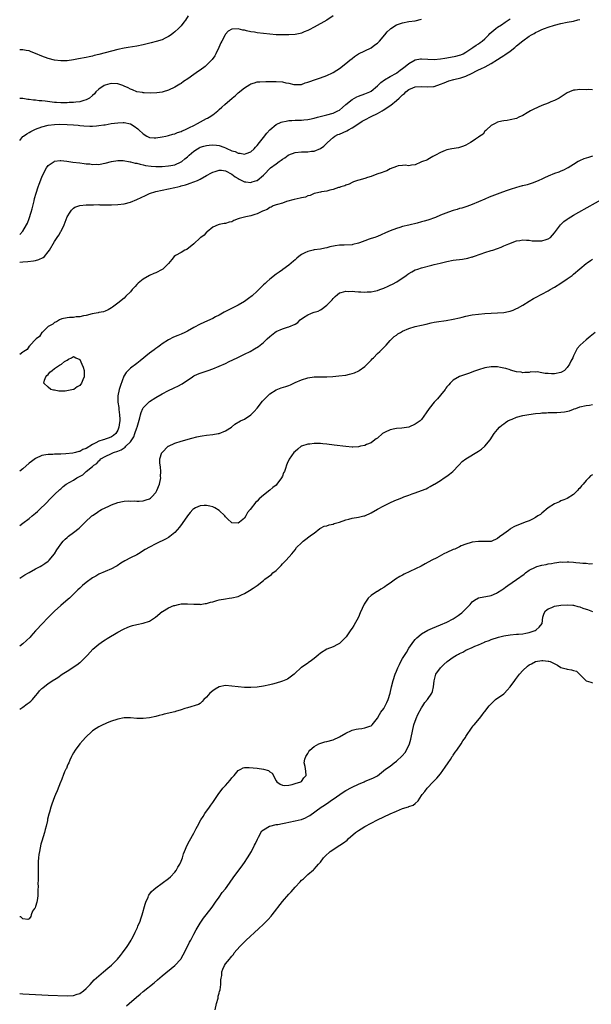
# Model space of a CAD drawing. Units: inches. Extents: x 2514000 to 2517000, y 1536000 to 1539000.
# Drawn here: x 2514000 to 2514181, y 1536703 to 1537014 of the extents above; entities that cross this region are included whole.
import ezdxf

# ---------------------------------------------------------------- set-up
doc = ezdxf.new("R2010")
doc.units = ezdxf.units.IN
doc.header["$MEASUREMENT"] = 0
doc.layers.add('LD25141536_10ft', color=53, linetype='Continuous')

msp = doc.modelspace()

# ---------------------------------------------------------------- linework, layer by layer
at = {"layer": 'LD25141536_10ft'}
for points, elevation in [([(2514053.28, 1537015), (2514052.37, 1537013.63), (2514051.9, 1537013), (2514051, 1537011.9), (2514050.17, 1537011), (2514049, 1537009.91), (2514048.51, 1537009.49), (2514047.82, 1537009), (2514047, 1537008.45), (2514045.96, 1537007.96), (2514045, 1537007.46), (2514043.14, 1537006.86), (2514041.56, 1537006.44), (2514039, 1537005.81), (2514037, 1537005.42), (2514034.29, 1537005), (2514033, 1537004.77), (2514031, 1537004.35), (2514029, 1537003.83), (2514027, 1537003.27), (2514025, 1537002.75), (2514023.56, 1537002.44), (2514023, 1537002.29), (2514021.92, 1537002.08), (2514021, 1537001.86), (2514018.61, 1537001.39), (2514017, 1537001.09), (2514015, 1537000.79), (2514013, 1537000.74), (2514011, 1537001.02), (2514009, 1537001.52), (2514007, 1537002.25), (2514005, 1537003.12), (2514003.66, 1537003.66), (2514003, 1537003.9), (2514002.08, 1537004.08), (2514001, 1537004.26), (2514000, 1537004.23)], 6670), ([(2514099, 1537015), (2514097, 1537013.69), (2514093, 1537011.45), (2514091.44, 1537010.56), (2514091, 1537010.34), (2514089.92, 1537009.92), (2514089, 1537009.53), (2514088.57, 1537009.43), (2514087, 1537009.12), (2514085, 1537008.97), (2514083, 1537008.96), (2514081, 1537009.05), (2514079, 1537009.23), (2514075, 1537009.67), (2514074.18, 1537009.82), (2514073, 1537009.98), (2514071.69, 1537010.31), (2514071, 1537010.44), (2514070.48, 1537010.48), (2514069, 1537010.88), (2514067.16, 1537010.84), (2514067, 1537010.79), (2514065.87, 1537010.13), (2514065, 1537009.19), (2514064.88, 1537009), (2514063.85, 1537007), (2514063.57, 1537006.43), (2514062.96, 1537005), (2514062.01, 1537003), (2514061.63, 1537002.37), (2514060.81, 1537001.19), (2514060.65, 1537001), (2514059, 1536999.39), (2514058.55, 1536999), (2514057, 1536997.86), (2514056.49, 1536997.51), (2514055, 1536996.44), (2514053.14, 1536995.14), (2514051.77, 1536994.23), (2514051, 1536993.65), (2514050.58, 1536993.42), (2514049, 1536992.46), (2514047, 1536991.56), (2514045.34, 1536991), (2514045, 1536990.91), (2514043.36, 1536990.64), (2514041.45, 1536990.55), (2514039.35, 1536990.65), (2514039, 1536990.7), (2514038.76, 1536990.76), (2514037, 1536991.02), (2514035.62, 1536991.62), (2514035, 1536991.8), (2514034.23, 1536992.23), (2514033, 1536992.83), (2514032.58, 1536993), (2514031, 1536993.54), (2514029, 1536993.63), (2514028.47, 1536993.53), (2514027, 1536993.15), (2514026.67, 1536993), (2514025, 1536991.8), (2514024.1, 1536991), (2514023.63, 1536990.37), (2514023, 1536989.82), (2514022.03, 1536989), (2514021, 1536988.43), (2514020.29, 1536988.29), (2514019, 1536987.87), (2514017.78, 1536987.78), (2514017, 1536987.66), (2514015.61, 1536987.61), (2514015, 1536987.57), (2514013, 1536987.56), (2514011.64, 1536987.64), (2514011, 1536987.67), (2514008.01, 1536988.01), (2514007, 1536988.15), (2514006.19, 1536988.19), (2514005, 1536988.34), (2514004.36, 1536988.36), (2514003, 1536988.56), (2514002.58, 1536988.58), (2514001, 1536988.85), (2514000, 1536988.87)], 6660), ([(2514000, 1536945.91), (2514001.02, 1536946.98), (2514002.2, 1536949), (2514002.46, 1536949.54), (2514003.01, 1536950.99), (2514003.66, 1536953), (2514003.96, 1536954.04), (2514004.58, 1536956.58), (2514004.73, 1536957.27), (2514005.18, 1536959), (2514005.82, 1536961), (2514006.13, 1536961.87), (2514007, 1536964.06), (2514007.93, 1536966.07), (2514008.49, 1536967), (2514009, 1536967.69), (2514010.91, 1536969), (2514011, 1536969.04), (2514012.75, 1536969.25), (2514013, 1536969.25), (2514014.91, 1536969.09), (2514016.82, 1536968.82), (2514019, 1536968.53), (2514020.38, 1536968.38), (2514021, 1536968.28), (2514022.2, 1536968.2), (2514023, 1536968.08), (2514024.12, 1536968.12), (2514025, 1536968.08), (2514026.33, 1536968.33), (2514027, 1536968.42), (2514029, 1536968.98), (2514031, 1536969.3), (2514032.72, 1536969.28), (2514034.9, 1536968.9), (2514035, 1536968.9), (2514036.49, 1536968.49), (2514037, 1536968.43), (2514038.1, 1536968.1), (2514039, 1536967.94), (2514039.76, 1536967.75), (2514041.51, 1536967.51), (2514043, 1536967.42), (2514045, 1536967.45), (2514047, 1536967.6), (2514047.76, 1536967.76), (2514049, 1536967.98), (2514051, 1536968.86), (2514051.19, 1536969), (2514052.17, 1536969.83), (2514053, 1536970.48), (2514053.57, 1536971), (2514055, 1536972.26), (2514056.19, 1536973), (2514056.7, 1536973.3), (2514057, 1536973.47), (2514058.19, 1536973.81), (2514059, 1536974.08), (2514059.85, 1536974.15), (2514061, 1536974.29), (2514062.17, 1536974.17), (2514063, 1536974.06), (2514064.51, 1536973.49), (2514065, 1536973.33), (2514065.69, 1536973), (2514066.6, 1536972.6), (2514067, 1536972.39), (2514068.1, 1536972.1), (2514069, 1536971.6), (2514069.63, 1536971.63), (2514071, 1536971.27), (2514071.51, 1536971.51), (2514073, 1536972.05), (2514074.08, 1536973), (2514074.53, 1536973.47), (2514075, 1536974), (2514075.8, 1536975), (2514077, 1536976.62), (2514078.05, 1536977.95), (2514079, 1536979.04), (2514081, 1536980.64), (2514082.62, 1536981.38), (2514083, 1536981.48), (2514084.23, 1536981.77), (2514085, 1536981.89), (2514085.96, 1536981.96), (2514087, 1536982.05), (2514087.91, 1536982.09), (2514089, 1536982.09), (2514089.82, 1536982.18), (2514091, 1536982.25), (2514091.6, 1536982.4), (2514093, 1536982.67), (2514094.14, 1536983), (2514097, 1536983.7), (2514099, 1536984.24), (2514100.56, 1536985), (2514101, 1536985.23), (2514101.98, 1536986.02), (2514103.02, 1536987), (2514105, 1536988.6), (2514106.54, 1536989.46), (2514107, 1536989.66), (2514109, 1536990.34), (2514110.6, 1536991), (2514111, 1536991.21), (2514113, 1536992.84), (2514114.1, 1536993.9), (2514115.24, 1536994.76), (2514117, 1536995.8), (2514119, 1536996.88), (2514119.18, 1536997), (2514120.17, 1536997.83), (2514121, 1536998.39), (2514121.33, 1536998.67), (2514121.8, 1536999), (2514123, 1536999.99), (2514124.94, 1537001.06), (2514126.63, 1537001.37), (2514127, 1537001.42), (2514131, 1537001.18), (2514133, 1537001.37), (2514134.34, 1537001.66), (2514135, 1537001.75), (2514137.77, 1537002.23), (2514139, 1537002.55), (2514139.33, 1537002.67), (2514140.11, 1537003), (2514141, 1537003.5), (2514143.2, 1537005), (2514144.24, 1537005.76), (2514145, 1537006.19), (2514145.47, 1537006.53), (2514146.17, 1537007), (2514147, 1537007.73), (2514148.24, 1537009), (2514148.59, 1537009.41), (2514150.45, 1537011), (2514151, 1537011.41), (2514152.2, 1537012.2), (2514153.37, 1537013), (2514154.31, 1537013.69), (2514155, 1537014.08)], 6640), ([(2514000, 1536975.6), (2514001, 1536976.84), (2514001.17, 1536977), (2514002.25, 1536977.75), (2514003, 1536978.16), (2514003.53, 1536978.47), (2514004.6, 1536979), (2514005, 1536979.19), (2514007, 1536979.97), (2514009, 1536980.47), (2514011, 1536980.69), (2514012.73, 1536980.73), (2514015, 1536980.67), (2514017, 1536980.56), (2514018.43, 1536980.43), (2514019, 1536980.41), (2514020.28, 1536980.28), (2514022.2, 1536980.2), (2514023, 1536980.19), (2514024.28, 1536980.28), (2514025, 1536980.32), (2514026.57, 1536980.57), (2514027, 1536980.61), (2514028.94, 1536980.94), (2514031, 1536981.21), (2514032.74, 1536981.26), (2514033, 1536981.3), (2514035, 1536980.88), (2514036.19, 1536980.19), (2514037.31, 1536979.31), (2514037.59, 1536979), (2514039, 1536977.74), (2514040.22, 1536977), (2514041, 1536976.62), (2514042.5, 1536976.5), (2514043, 1536976.43), (2514045, 1536976.75), (2514046.13, 1536977), (2514047, 1536977.23), (2514048.38, 1536977.62), (2514049, 1536977.77), (2514049.86, 1536978.14), (2514051, 1536978.47), (2514051.32, 1536978.68), (2514052.19, 1536979), (2514053.68, 1536979.68), (2514055, 1536980.4), (2514056.2, 1536981), (2514059, 1536982.52), (2514059.33, 1536982.67), (2514059.9, 1536983), (2514061, 1536983.78), (2514062.56, 1536985), (2514063, 1536985.38), (2514063.9, 1536986.1), (2514064.85, 1536987), (2514067.13, 1536989), (2514068.14, 1536989.86), (2514069, 1536990.63), (2514071, 1536992.3), (2514072.68, 1536993.32), (2514073, 1536993.54), (2514074.15, 1536993.85), (2514075, 1536994.11), (2514075.83, 1536994.17), (2514077.73, 1536994.27), (2514079, 1536994.26), (2514079.72, 1536994.28), (2514081, 1536994.25), (2514083, 1536994.11), (2514084.12, 1536993.88), (2514085, 1536993.73), (2514086.65, 1536993.35), (2514087, 1536993.29), (2514089, 1536993.35), (2514090.21, 1536993.79), (2514091, 1536994), (2514091.7, 1536994.3), (2514093.18, 1536994.82), (2514095, 1536995.42), (2514097, 1536996.15), (2514098.81, 1536997), (2514099, 1536997.09), (2514100.15, 1536997.85), (2514101, 1536998.38), (2514103, 1536999.9), (2514104.3, 1537001), (2514105, 1537001.56), (2514105.82, 1537002.18), (2514107, 1537002.99), (2514109, 1537003.98), (2514111, 1537004.94), (2514112.2, 1537005.8), (2514113, 1537006.42), (2514113.63, 1537007), (2514115.34, 1537009), (2514116.09, 1537009.91), (2514117, 1537010.82), (2514117.23, 1537011), (2514119, 1537012.12), (2514121, 1537012.83), (2514123, 1537013.18), (2514125, 1537013.47), (2514127, 1537013.94)], 6650), ([(2514000, 1536937.23), (2514001, 1536937.33), (2514002.6, 1536937.4), (2514004.41, 1536937.59), (2514005, 1536937.71), (2514006.02, 1536937.98), (2514007.38, 1536938.62), (2514007.8, 1536939), (2514009, 1536940.4), (2514009.44, 1536941), (2514011, 1536943.75), (2514011.89, 1536945), (2514012.32, 1536945.68), (2514013, 1536946.89), (2514013.08, 1536947), (2514014.06, 1536949), (2514014.68, 1536950.68), (2514015, 1536951.49), (2514015.9, 1536953), (2514016.38, 1536953.62), (2514017, 1536954.24), (2514017.47, 1536954.53), (2514018.64, 1536955), (2514019, 1536955.12), (2514021, 1536955.29), (2514021.28, 1536955.28), (2514023, 1536955.34), (2514023.32, 1536955.32), (2514025, 1536955.36), (2514025.33, 1536955.33), (2514027, 1536955.32), (2514029, 1536955.28), (2514031, 1536955.36), (2514033, 1536955.64), (2514035, 1536956.15), (2514037, 1536956.95), (2514039.73, 1536958.27), (2514041, 1536958.83), (2514043, 1536959.52), (2514045, 1536959.97), (2514047, 1536960.32), (2514049, 1536960.75), (2514049.92, 1536961), (2514050.8, 1536961.2), (2514051, 1536961.26), (2514052.39, 1536961.61), (2514053, 1536961.87), (2514053.89, 1536962.11), (2514055, 1536962.57), (2514056.14, 1536963), (2514057, 1536963.4), (2514059, 1536964.52), (2514060.55, 1536965.45), (2514061, 1536965.64), (2514061.8, 1536965.8), (2514063, 1536966.24), (2514063.76, 1536966.24), (2514065, 1536965.99), (2514067, 1536965.02), (2514068.1, 1536964.1), (2514069, 1536963.6), (2514069.37, 1536963.37), (2514071, 1536962.61), (2514071.42, 1536962.58), (2514073, 1536962.4), (2514073.49, 1536962.51), (2514074.95, 1536963), (2514075, 1536963.02), (2514077, 1536964.7), (2514077.31, 1536965), (2514079, 1536966.76), (2514079.14, 1536966.86), (2514079.29, 1536967), (2514081, 1536968.26), (2514081.96, 1536969), (2514082.59, 1536969.41), (2514083, 1536969.72), (2514083.82, 1536970.18), (2514084.87, 1536971), (2514085, 1536971.08), (2514087, 1536971.87), (2514089, 1536972.07), (2514090.07, 1536972.07), (2514091, 1536972.05), (2514092.21, 1536972.21), (2514093, 1536972.26), (2514095, 1536973.05), (2514096.14, 1536973.86), (2514097.12, 1536974.88), (2514097.21, 1536975), (2514099, 1536976.57), (2514099.62, 1536977), (2514100.51, 1536977.49), (2514101, 1536977.67), (2514103.36, 1536978.64), (2514103.93, 1536979), (2514105, 1536979.59), (2514107.15, 1536981), (2514108.24, 1536981.76), (2514109, 1536982.2), (2514111, 1536983.22), (2514113, 1536984.12), (2514114.53, 1536985), (2514114.81, 1536985.19), (2514115, 1536985.29), (2514117, 1536986.66), (2514117.22, 1536986.78), (2514119, 1536988.22), (2514119.9, 1536989), (2514120.47, 1536989.53), (2514121, 1536990.09), (2514121.53, 1536990.46), (2514122.05, 1536991), (2514123, 1536991.73), (2514124.26, 1536992.26), (2514125, 1536992.54), (2514127, 1536992.65), (2514129, 1536992.53), (2514130.71, 1536992.71), (2514131, 1536992.73), (2514133, 1536993.4), (2514134.13, 1536993.87), (2514135.58, 1536994.42), (2514137.12, 1536994.88), (2514137.61, 1536995), (2514139, 1536995.3), (2514139.42, 1536995.42), (2514141, 1536995.92), (2514143, 1536996.91), (2514144.37, 1536997.63), (2514145, 1536997.98), (2514145.73, 1536998.27), (2514147.06, 1536998.94), (2514149, 1536999.96), (2514151, 1537001.23), (2514152.09, 1537001.91), (2514153, 1537002.5), (2514153.32, 1537002.68), (2514155, 1537003.87), (2514156.46, 1537005), (2514157, 1537005.48), (2514159, 1537007.08), (2514161, 1537008.56), (2514161.7, 1537009), (2514162.55, 1537009.45), (2514163, 1537009.76), (2514163.87, 1537010.13), (2514165, 1537010.68), (2514165.78, 1537011), (2514167, 1537011.43), (2514169, 1537012.09), (2514171, 1537012.62), (2514172.97, 1537013), (2514175, 1537013.37), (2514176.3, 1537013.7), (2514177, 1537013.9)], 6630), ([(2514181, 1536991.65), (2514179.69, 1536991.69), (2514179, 1536991.68), (2514177, 1536991.69), (2514175.51, 1536991.51), (2514175, 1536991.47), (2514173.72, 1536991), (2514173, 1536990.7), (2514171.99, 1536990.01), (2514170.4, 1536989), (2514169, 1536988.27), (2514167.82, 1536987.82), (2514167, 1536987.46), (2514165, 1536986.69), (2514162.46, 1536985.54), (2514161.41, 1536985), (2514160.32, 1536984.32), (2514159, 1536983.56), (2514157.73, 1536983), (2514157, 1536982.57), (2514155, 1536982.1), (2514154.04, 1536981.96), (2514153, 1536981.87), (2514152.32, 1536981.68), (2514151, 1536981.38), (2514150.19, 1536981), (2514149, 1536980.31), (2514147.46, 1536979), (2514147.26, 1536978.74), (2514147, 1536978.56), (2514146.4, 1536977.6), (2514145.43, 1536977), (2514145, 1536976.63), (2514144.03, 1536976.03), (2514143, 1536975.26), (2514142.44, 1536975), (2514141, 1536974.19), (2514140.2, 1536973.8), (2514139, 1536973.46), (2514138.66, 1536973.34), (2514136.52, 1536973), (2514135, 1536972.64), (2514134.47, 1536972.47), (2514133, 1536971.81), (2514131.34, 1536971), (2514131.16, 1536970.84), (2514130.56, 1536970.56), (2514129, 1536969.59), (2514128.61, 1536969.39), (2514127.23, 1536969), (2514127, 1536968.86), (2514126.77, 1536968.77), (2514125, 1536967.94), (2514123.83, 1536967.83), (2514123, 1536967.62), (2514121.78, 1536967.78), (2514121, 1536967.68), (2514119.62, 1536967.62), (2514119, 1536967.41), (2514117, 1536966.65), (2514115.99, 1536966.01), (2514115, 1536965.71), (2514114.5, 1536965.5), (2514112.85, 1536965), (2514111, 1536964.23), (2514109.93, 1536963.93), (2514109, 1536963.62), (2514107.11, 1536963.11), (2514106.76, 1536963), (2514105.49, 1536962.51), (2514105, 1536962.34), (2514104.14, 1536961.86), (2514103, 1536961.49), (2514102.7, 1536961.3), (2514101.47, 1536961), (2514101, 1536960.78), (2514100.75, 1536960.75), (2514099, 1536960.11), (2514097.97, 1536959.97), (2514097, 1536959.62), (2514095.39, 1536959.39), (2514095, 1536959.25), (2514093.61, 1536959), (2514093, 1536958.85), (2514091.77, 1536958.23), (2514091, 1536958.1), (2514090.28, 1536957.72), (2514089, 1536957.46), (2514088.65, 1536957.35), (2514086.69, 1536957), (2514084.3, 1536956.3), (2514083, 1536955.85), (2514081.45, 1536955.45), (2514081, 1536955.27), (2514080.12, 1536955), (2514079.41, 1536954.59), (2514079, 1536954.49), (2514078.16, 1536953.84), (2514077, 1536953.43), (2514076.75, 1536953.25), (2514076.06, 1536953), (2514075, 1536952.44), (2514074.24, 1536952.24), (2514073, 1536951.82), (2514071.5, 1536951.5), (2514071, 1536951.41), (2514069.38, 1536951), (2514069, 1536950.83), (2514067.67, 1536950.33), (2514067, 1536949.96), (2514066.16, 1536949.84), (2514065, 1536949.44), (2514064.58, 1536949.42), (2514063, 1536949.12), (2514062.68, 1536949), (2514061, 1536948.2), (2514059.24, 1536946.76), (2514059, 1536946.64), (2514058.29, 1536945.71), (2514057.22, 1536945), (2514057, 1536944.82), (2514055, 1536943), (2514052.77, 1536941.23), (2514052.14, 1536941), (2514051, 1536940.21), (2514049.24, 1536939.24), (2514048.84, 1536939), (2514048.02, 1536937.98), (2514047, 1536936.8), (2514045.21, 1536935), (2514045, 1536934.87), (2514043, 1536933.84), (2514042.43, 1536933.57), (2514041, 1536932.97), (2514039, 1536931.83), (2514037.96, 1536931), (2514037.45, 1536930.55), (2514037, 1536930.11), (2514036.49, 1536929.51), (2514035.98, 1536929), (2514035.57, 1536928.52), (2514035, 1536927.86), (2514033.57, 1536926.43), (2514033, 1536925.84), (2514032.56, 1536925.44), (2514031.96, 1536925), (2514031, 1536924.2), (2514029.29, 1536923), (2514029, 1536922.74), (2514027.93, 1536922.07), (2514027, 1536921.66), (2514026.48, 1536921.52), (2514025, 1536921.28), (2514024.78, 1536921.22), (2514023.49, 1536921), (2514022.86, 1536920.86), (2514021, 1536920.29), (2514020.18, 1536920.18), (2514019, 1536919.89), (2514017.86, 1536919.86), (2514017, 1536919.71), (2514015.72, 1536919.72), (2514015, 1536919.58), (2514013.28, 1536919.28), (2514012.61, 1536919), (2514011.68, 1536918.32), (2514011, 1536918.17), (2514010.43, 1536917.57), (2514009.2, 1536917), (2514009, 1536916.86), (2514007.08, 1536915), (2514007.05, 1536914.95), (2514007, 1536914.92), (2514006.29, 1536913.71), (2514005.25, 1536913), (2514005, 1536912.75), (2514003.35, 1536911), (2514003.24, 1536910.76), (2514003, 1536910.63), (2514002.36, 1536909.64), (2514001.28, 1536909), (2514001, 1536908.73), (2514000, 1536907.96)], 6620), ([(2514181, 1536970.62), (2514179.72, 1536970.28), (2514179, 1536970.03), (2514178.22, 1536969.78), (2514176.82, 1536969.18), (2514176.49, 1536969), (2514175, 1536968.04), (2514173.26, 1536967), (2514173, 1536966.85), (2514171.78, 1536966.22), (2514171, 1536965.93), (2514170.37, 1536965.63), (2514169, 1536965.16), (2514167, 1536964.31), (2514165.78, 1536963.78), (2514165, 1536963.41), (2514164.03, 1536963), (2514163.32, 1536962.68), (2514161.88, 1536962.12), (2514161, 1536961.87), (2514160.34, 1536961.66), (2514159, 1536961.33), (2514158.75, 1536961.25), (2514157.73, 1536961), (2514157, 1536960.79), (2514155, 1536960.15), (2514153.7, 1536959.7), (2514151.73, 1536959), (2514148.32, 1536957.68), (2514146.91, 1536957.09), (2514145, 1536956.22), (2514143, 1536955.36), (2514141.25, 1536954.75), (2514139.71, 1536954.29), (2514139, 1536954.11), (2514138.17, 1536953.83), (2514137, 1536953.52), (2514136.64, 1536953.36), (2514134.66, 1536952.66), (2514133, 1536951.98), (2514131.33, 1536951.33), (2514129, 1536950.5), (2514127.83, 1536950.17), (2514127, 1536949.91), (2514125.53, 1536949.53), (2514123, 1536948.92), (2514121, 1536948.4), (2514120.11, 1536948.11), (2514119, 1536947.79), (2514117, 1536947.03), (2514115.58, 1536946.42), (2514114.2, 1536945.8), (2514113, 1536945.32), (2514112.78, 1536945.22), (2514112.17, 1536945), (2514111, 1536944.61), (2514110.44, 1536944.44), (2514109, 1536943.92), (2514107.34, 1536943.34), (2514107, 1536943.21), (2514105.25, 1536942.75), (2514105, 1536942.69), (2514102.5, 1536942.5), (2514101, 1536942.5), (2514099.65, 1536942.35), (2514097.99, 1536942.01), (2514097, 1536941.7), (2514096.41, 1536941.59), (2514095, 1536941.28), (2514093.06, 1536941.06), (2514092.71, 1536941), (2514091, 1536940.54), (2514090.14, 1536940.14), (2514089, 1536939.57), (2514088.22, 1536939), (2514087.6, 1536938.4), (2514087, 1536937.97), (2514086.52, 1536937.48), (2514085, 1536936.2), (2514083.16, 1536934.84), (2514083, 1536934.76), (2514081.97, 1536934.03), (2514081, 1536933.42), (2514079, 1536931.83), (2514078.07, 1536931), (2514077.53, 1536930.47), (2514077, 1536930), (2514075.51, 1536928.52), (2514075, 1536928), (2514073.46, 1536926.54), (2514072.32, 1536925.68), (2514071, 1536924.8), (2514069, 1536923.64), (2514064.65, 1536921.35), (2514063, 1536920.44), (2514061.86, 1536919.86), (2514061, 1536919.43), (2514059.31, 1536918.69), (2514057, 1536917.57), (2514055, 1536916.52), (2514053, 1536915.42), (2514052.15, 1536915), (2514051, 1536914.46), (2514049.96, 1536914.04), (2514048.56, 1536913.44), (2514047, 1536912.68), (2514045, 1536911.39), (2514044.53, 1536911), (2514043.66, 1536910.34), (2514043, 1536909.92), (2514042.48, 1536909.52), (2514041, 1536908.42), (2514038.04, 1536905.96), (2514037, 1536905.12), (2514035, 1536903.64), (2514034.27, 1536903), (2514033.65, 1536902.35), (2514032.88, 1536901.12), (2514031.8, 1536898.2), (2514031.48, 1536897), (2514031.03, 1536894.97), (2514030.99, 1536893), (2514031.28, 1536891.28), (2514031.34, 1536890.66), (2514031.58, 1536889), (2514031.62, 1536887.62), (2514031.61, 1536887), (2514031.52, 1536886.48), (2514031.37, 1536885), (2514031, 1536884.12), (2514030.37, 1536883), (2514029.59, 1536882.41), (2514029, 1536882.03), (2514028.27, 1536881.73), (2514027, 1536881.23), (2514026.81, 1536881.19), (2514026.36, 1536881), (2514025, 1536880.6), (2514024.06, 1536880.06), (2514023, 1536879.6), (2514021, 1536878.3), (2514020, 1536878), (2514019, 1536877.36), (2514018.68, 1536877.32), (2514017.64, 1536877), (2514016.81, 1536876.81), (2514014.6, 1536876.6), (2514013, 1536876.55), (2514012.5, 1536876.5), (2514011, 1536876.52), (2514010.45, 1536876.45), (2514009, 1536876.45), (2514008.29, 1536876.29), (2514007, 1536876.09), (2514005, 1536875.15), (2514003.76, 1536874.24), (2514003, 1536873.63), (2514001, 1536871.93), (2514000, 1536871.16)], 6610), ([(2514000, 1536853.97), (2514001, 1536854.69), (2514003, 1536856.24), (2514003.92, 1536857), (2514004.5, 1536857.5), (2514005, 1536857.89), (2514005.59, 1536858.41), (2514006.31, 1536859), (2514008.35, 1536861), (2514009.62, 1536862.38), (2514010.26, 1536863), (2514011, 1536863.75), (2514012.66, 1536865.34), (2514013, 1536865.61), (2514013.74, 1536866.26), (2514014.72, 1536867), (2514017, 1536868.31), (2514018.09, 1536869), (2514018.69, 1536869.31), (2514019.96, 1536870.04), (2514021, 1536871), (2514023, 1536872.66), (2514023.39, 1536873), (2514024.38, 1536873.62), (2514025, 1536874.41), (2514025.36, 1536874.64), (2514025.68, 1536875), (2514027, 1536875.79), (2514029, 1536876.7), (2514029.6, 1536877), (2514031, 1536877.46), (2514032.1, 1536877.9), (2514033, 1536878.54), (2514033.3, 1536878.7), (2514033.55, 1536879), (2514035, 1536880.44), (2514035.4, 1536881), (2514036.02, 1536881.98), (2514036.42, 1536883), (2514037, 1536884.83), (2514037.07, 1536885), (2514037.97, 1536887.97), (2514038.21, 1536889), (2514038.34, 1536889.66), (2514038.92, 1536891), (2514039, 1536891.16), (2514040.78, 1536893), (2514041, 1536893.19), (2514043, 1536894.45), (2514045, 1536895.61), (2514047, 1536896.67), (2514048.62, 1536897.38), (2514049, 1536897.57), (2514050, 1536898), (2514051.29, 1536898.71), (2514054.61, 1536901), (2514055, 1536901.23), (2514056.21, 1536901.79), (2514057, 1536902.1), (2514059.6, 1536903), (2514061, 1536903.47), (2514063, 1536904.28), (2514065, 1536905.2), (2514066.2, 1536905.8), (2514068.74, 1536907), (2514071, 1536908.12), (2514072.84, 1536909), (2514074.22, 1536909.78), (2514075.44, 1536910.56), (2514076.03, 1536911), (2514077, 1536911.84), (2514078.24, 1536913), (2514079, 1536913.74), (2514080.61, 1536915), (2514081, 1536915.27), (2514083, 1536916.11), (2514084.63, 1536916.63), (2514085, 1536916.71), (2514087, 1536917.58), (2514087.91, 1536918.09), (2514088.66, 1536919), (2514089.65, 1536919.65), (2514091, 1536920.49), (2514092.01, 1536921), (2514092.76, 1536921.24), (2514093, 1536921.34), (2514094.28, 1536921.72), (2514095, 1536922.17), (2514095.6, 1536922.4), (2514096.25, 1536923), (2514097, 1536923.58), (2514098.36, 1536925), (2514098.71, 1536925.29), (2514099, 1536925.69), (2514099.71, 1536926.29), (2514100.4, 1536927), (2514101, 1536927.44), (2514101.62, 1536927.62), (2514103, 1536928.07), (2514103.95, 1536927.95), (2514105, 1536928.04), (2514105.87, 1536927.87), (2514107, 1536927.86), (2514107.79, 1536927.79), (2514109, 1536927.74), (2514109.78, 1536927.78), (2514111, 1536927.79), (2514112.03, 1536928.03), (2514113, 1536928.21), (2514113.82, 1536928.52), (2514115.1, 1536929), (2514116.41, 1536929.59), (2514117, 1536929.89), (2514117.77, 1536930.23), (2514119.2, 1536931), (2514122.12, 1536933), (2514122.61, 1536933.39), (2514123, 1536933.65), (2514123.85, 1536934.15), (2514125, 1536934.71), (2514125.83, 1536935), (2514127, 1536935.37), (2514130.22, 1536936.22), (2514131, 1536936.4), (2514132.87, 1536936.87), (2514135, 1536937.39), (2514137, 1536937.76), (2514139.89, 1536938.11), (2514141.59, 1536938.41), (2514143, 1536938.86), (2514143.12, 1536938.88), (2514143.42, 1536939), (2514145.84, 1536939.84), (2514147, 1536940.19), (2514149, 1536940.83), (2514149.45, 1536941), (2514151, 1536941.52), (2514152.08, 1536941.92), (2514153, 1536942.3), (2514154.58, 1536943), (2514157, 1536943.92), (2514158.07, 1536944.07), (2514159, 1536944.26), (2514160.11, 1536944.11), (2514161, 1536944.12), (2514161.93, 1536943.93), (2514163, 1536943.9), (2514163.89, 1536943.89), (2514165, 1536943.95), (2514166.36, 1536944.36), (2514167, 1536944.52), (2514167.68, 1536945), (2514168.33, 1536945.67), (2514169, 1536946.42), (2514170.91, 1536949), (2514171, 1536949.09), (2514171.96, 1536950.04), (2514173, 1536950.78), (2514173.33, 1536951), (2514175, 1536952.01), (2514176.7, 1536953), (2514184.57, 1536957.43)], 6600), ([(2514000, 1536837.36), (2514001, 1536838.02), (2514001.61, 1536838.39), (2514002.78, 1536839), (2514003, 1536839.14), (2514005, 1536840.25), (2514006.45, 1536841), (2514007, 1536841.34), (2514007.97, 1536842.03), (2514009, 1536842.69), (2514009.34, 1536843), (2514010.98, 1536845.02), (2514011.72, 1536846.28), (2514012.21, 1536847), (2514013, 1536848.07), (2514013.78, 1536849), (2514014.37, 1536849.63), (2514015, 1536850.21), (2514015.43, 1536850.57), (2514017, 1536851.72), (2514018.82, 1536853.18), (2514019.84, 1536854.16), (2514020.67, 1536855), (2514022.8, 1536857), (2514023, 1536857.16), (2514024.11, 1536857.89), (2514025, 1536858.55), (2514025.3, 1536858.7), (2514025.84, 1536859), (2514027, 1536859.6), (2514028.12, 1536860.12), (2514029, 1536860.49), (2514031, 1536861.25), (2514032.43, 1536861.58), (2514033, 1536861.66), (2514034.24, 1536861.76), (2514035, 1536861.72), (2514036.25, 1536861.75), (2514037, 1536861.69), (2514037.71, 1536861.71), (2514039, 1536861.79), (2514039.95, 1536862.05), (2514041, 1536862.37), (2514041.36, 1536862.64), (2514041.75, 1536863), (2514043, 1536864.36), (2514043.35, 1536865), (2514044.14, 1536867), (2514044.56, 1536869), (2514044.53, 1536869.47), (2514044.58, 1536871), (2514044.5, 1536872.5), (2514044.38, 1536873), (2514044.27, 1536873.73), (2514044.33, 1536875), (2514044.95, 1536877), (2514045, 1536877.08), (2514046.91, 1536879), (2514047, 1536879.07), (2514049, 1536880.01), (2514051, 1536880.66), (2514054.38, 1536881.62), (2514055.99, 1536882.01), (2514057, 1536882.21), (2514057.68, 1536882.32), (2514059, 1536882.48), (2514061, 1536882.69), (2514062.73, 1536883), (2514063, 1536883.06), (2514065, 1536883.92), (2514066.87, 1536885), (2514068.01, 1536885.99), (2514069.77, 1536887), (2514071, 1536887.63), (2514073, 1536888.93), (2514074.04, 1536889.96), (2514075, 1536891.06), (2514076.75, 1536893.25), (2514078.36, 1536895), (2514079, 1536895.62), (2514081, 1536896.88), (2514082.57, 1536897.43), (2514084.09, 1536897.91), (2514085, 1536898.24), (2514085.55, 1536898.45), (2514087, 1536899.14), (2514089, 1536900.05), (2514091, 1536900.67), (2514093, 1536900.96), (2514094.98, 1536900.98), (2514097, 1536900.94), (2514098.96, 1536901.04), (2514100.78, 1536901.22), (2514103, 1536901.53), (2514104.17, 1536901.83), (2514105, 1536901.98), (2514105.75, 1536902.25), (2514107.11, 1536902.89), (2514107.24, 1536903), (2514109, 1536904.26), (2514110.41, 1536905.59), (2514111, 1536906.24), (2514111.39, 1536906.61), (2514111.74, 1536907), (2514113, 1536908.29), (2514113.8, 1536909), (2514114.38, 1536909.62), (2514115.75, 1536911), (2514117, 1536912.42), (2514117.56, 1536913), (2514118.3, 1536913.7), (2514119, 1536914.15), (2514119.48, 1536914.52), (2514120.31, 1536915), (2514121, 1536915.36), (2514123, 1536916.23), (2514125, 1536916.83), (2514127, 1536917.26), (2514128.41, 1536917.59), (2514130, 1536918), (2514131, 1536918.22), (2514131.65, 1536918.35), (2514134.76, 1536918.76), (2514137, 1536919.17), (2514139, 1536919.62), (2514139.83, 1536919.83), (2514141, 1536920.1), (2514142.4, 1536920.4), (2514143, 1536920.51), (2514145, 1536920.76), (2514147, 1536920.91), (2514151, 1536921.14), (2514153, 1536921.32), (2514154.43, 1536921.57), (2514155, 1536921.71), (2514155.96, 1536922.04), (2514157, 1536922.5), (2514157.33, 1536922.67), (2514159, 1536923.64), (2514161, 1536924.86), (2514162.35, 1536925.65), (2514163, 1536925.97), (2514167, 1536928.14), (2514167.63, 1536928.52), (2514169, 1536929.32), (2514171, 1536930.58), (2514173, 1536931.92), (2514174.51, 1536933), (2514175, 1536933.39), (2514177, 1536935.1), (2514179, 1536936.77), (2514179.32, 1536937), (2514180.33, 1536937.67), (2514181, 1536938.09)], 6590), ([(2514181.84, 1536915), (2514180.29, 1536913.72), (2514179, 1536912.62), (2514177.08, 1536910.92), (2514176.14, 1536909.86), (2514175, 1536907.61), (2514174.72, 1536907), (2514174.08, 1536905.92), (2514173.74, 1536905), (2514173, 1536903.92), (2514172.1, 1536903), (2514171.43, 1536902.57), (2514171, 1536902.32), (2514169, 1536901.87), (2514168.06, 1536901.94), (2514167, 1536901.96), (2514166, 1536902), (2514165, 1536902.24), (2514163.51, 1536902.49), (2514163, 1536902.43), (2514161.48, 1536902.52), (2514161, 1536902.36), (2514159.64, 1536902.36), (2514159, 1536902.25), (2514158.39, 1536902.39), (2514157, 1536902.53), (2514155.11, 1536903.11), (2514155, 1536903.12), (2514153.6, 1536903.6), (2514153, 1536903.69), (2514151.94, 1536903.94), (2514151, 1536904.07), (2514150.11, 1536904.11), (2514149, 1536904.13), (2514147, 1536903.81), (2514145, 1536903.18), (2514143.41, 1536902.59), (2514142.16, 1536902.16), (2514139, 1536901.03), (2514137, 1536899.89), (2514136.05, 1536899), (2514135.54, 1536898.46), (2514135, 1536897.76), (2514134.66, 1536897.34), (2514134.41, 1536897), (2514133, 1536895.18), (2514131.97, 1536894.03), (2514130.96, 1536893), (2514129.34, 1536891), (2514128.47, 1536889.53), (2514127, 1536887.46), (2514126.56, 1536887), (2514125, 1536885.96), (2514123, 1536885.06), (2514120.71, 1536884.71), (2514119, 1536884.63), (2514118.49, 1536884.49), (2514117, 1536884.23), (2514115.43, 1536883.43), (2514115, 1536883.24), (2514114.64, 1536883), (2514113, 1536881.59), (2514112.67, 1536881.33), (2514112.17, 1536881), (2514111, 1536880.15), (2514109.56, 1536879.56), (2514109, 1536879.29), (2514107.67, 1536879), (2514107, 1536878.84), (2514105.24, 1536878.76), (2514105, 1536878.76), (2514103.07, 1536878.93), (2514099.4, 1536879.4), (2514097, 1536879.68), (2514095.76, 1536879.76), (2514095, 1536879.84), (2514093.84, 1536879.84), (2514093, 1536879.87), (2514091.71, 1536879.71), (2514091, 1536879.65), (2514089, 1536879.04), (2514088.93, 1536879), (2514087.89, 1536878.11), (2514087, 1536877.41), (2514086.66, 1536877), (2514085.09, 1536874.91), (2514084.46, 1536873.54), (2514084.27, 1536873), (2514084, 1536872), (2514083.62, 1536871), (2514083.4, 1536870.6), (2514083, 1536869.53), (2514082.74, 1536869), (2514081.22, 1536867), (2514081, 1536866.77), (2514079.99, 1536866.01), (2514079, 1536865.16), (2514077, 1536863.57), (2514075.62, 1536862.38), (2514075, 1536861.62), (2514074.65, 1536861.35), (2514072.79, 1536859), (2514071.96, 1536858.04), (2514071.43, 1536857), (2514071, 1536856.31), (2514069.48, 1536855), (2514069, 1536854.69), (2514067, 1536854.87), (2514066.82, 1536855), (2514065.9, 1536855.9), (2514065, 1536856.73), (2514064.79, 1536857), (2514063, 1536858.76), (2514061.61, 1536859.61), (2514061, 1536859.85), (2514060.09, 1536860.09), (2514059, 1536860.3), (2514058.25, 1536860.25), (2514057, 1536860.23), (2514055.52, 1536859.52), (2514055, 1536859.29), (2514054.7, 1536859), (2514053.87, 1536858.13), (2514053, 1536857.01), (2514051.38, 1536854.62), (2514050.5, 1536853.5), (2514049, 1536851.82), (2514047.47, 1536850.53), (2514047, 1536850.22), (2514046.24, 1536849.76), (2514043, 1536848.2), (2514041, 1536847.17), (2514039.64, 1536846.36), (2514037.5, 1536845), (2514037, 1536844.74), (2514035, 1536843.78), (2514033.17, 1536842.83), (2514031.94, 1536842.06), (2514030.76, 1536841.24), (2514030.36, 1536841), (2514029, 1536840.25), (2514025, 1536838.57), (2514024.01, 1536837.99), (2514023, 1536837.41), (2514021, 1536835.94), (2514019.84, 1536835), (2514019, 1536834.23), (2514018.38, 1536833.62), (2514017.72, 1536833), (2514015.71, 1536831), (2514015.34, 1536830.66), (2514013, 1536828.67), (2514011.04, 1536826.96), (2514010.02, 1536825.98), (2514009, 1536824.93), (2514007, 1536822.84), (2514005.34, 1536821), (2514005, 1536820.66), (2514003.5, 1536819), (2514003.26, 1536818.74), (2514001, 1536816.64), (2514000, 1536815.83)], 6580), ([(2514000, 1536795.95), (2514001, 1536796.58), (2514002.4, 1536797.6), (2514003, 1536798.05), (2514003.52, 1536798.48), (2514004.05, 1536799), (2514005, 1536800.14), (2514005.75, 1536801), (2514006.28, 1536801.72), (2514007, 1536802.47), (2514007.28, 1536802.72), (2514009, 1536804.03), (2514010.8, 1536805.2), (2514011, 1536805.35), (2514012, 1536806), (2514013.44, 1536807), (2514015, 1536807.96), (2514018.07, 1536809.93), (2514019, 1536810.68), (2514019.19, 1536810.81), (2514019.39, 1536811), (2514021.38, 1536813), (2514023.09, 1536814.91), (2514025, 1536816.53), (2514026.46, 1536817.54), (2514027, 1536817.85), (2514027.67, 1536818.33), (2514031, 1536820.29), (2514032.78, 1536821.22), (2514034.15, 1536821.85), (2514035, 1536822.19), (2514035.6, 1536822.4), (2514037, 1536822.73), (2514039, 1536823.1), (2514041, 1536823.78), (2514042.92, 1536825), (2514045, 1536826.79), (2514045.15, 1536826.85), (2514047, 1536827.97), (2514048.67, 1536828.67), (2514049, 1536828.76), (2514050.14, 1536829), (2514051, 1536829.2), (2514052.79, 1536829.21), (2514053, 1536829.27), (2514055, 1536829.11), (2514056.92, 1536829.08), (2514057, 1536829.06), (2514058.65, 1536829.35), (2514059, 1536829.33), (2514060.24, 1536829.76), (2514061, 1536829.89), (2514062.24, 1536830.24), (2514063, 1536830.49), (2514065, 1536830.86), (2514066.22, 1536831), (2514067, 1536831.11), (2514069, 1536831.6), (2514070.11, 1536832.11), (2514071, 1536832.48), (2514072.59, 1536833.41), (2514073.8, 1536834.2), (2514075, 1536835.07), (2514077, 1536836.61), (2514077.45, 1536837), (2514079.51, 1536838.49), (2514080.03, 1536839), (2514081, 1536839.78), (2514082.62, 1536841.38), (2514083, 1536841.85), (2514083.61, 1536842.39), (2514084.22, 1536843), (2514085.99, 1536845), (2514087, 1536846.31), (2514087.49, 1536847), (2514089, 1536848.55), (2514089.54, 1536849), (2514092.24, 1536851), (2514093, 1536851.61), (2514094.85, 1536853), (2514095, 1536853.1), (2514096.25, 1536853.75), (2514097, 1536853.91), (2514097.8, 1536854.2), (2514099, 1536854.43), (2514099.41, 1536854.59), (2514101, 1536855.06), (2514103, 1536855.76), (2514104, 1536856), (2514105, 1536856.27), (2514107, 1536856.61), (2514108.69, 1536857), (2514109, 1536857.08), (2514111, 1536858.03), (2514113, 1536859.19), (2514115, 1536860.23), (2514117.34, 1536861.34), (2514119, 1536862.06), (2514119.7, 1536862.3), (2514121, 1536862.87), (2514121.11, 1536862.89), (2514121.35, 1536863), (2514123, 1536863.57), (2514124.02, 1536864.02), (2514125, 1536864.29), (2514126.95, 1536865.05), (2514127, 1536865.08), (2514128.42, 1536865.58), (2514129, 1536865.88), (2514129.7, 1536866.3), (2514130.91, 1536867), (2514131.08, 1536867.08), (2514133, 1536868.19), (2514134.13, 1536869), (2514135, 1536869.55), (2514135.82, 1536870.18), (2514136.8, 1536871), (2514138.76, 1536873), (2514138.86, 1536873.14), (2514139.83, 1536874.17), (2514141, 1536875.05), (2514145, 1536877.51), (2514145.89, 1536878.11), (2514146.97, 1536879), (2514148.62, 1536881), (2514149.94, 1536883), (2514151, 1536884.3), (2514151.62, 1536885), (2514152.32, 1536885.68), (2514153, 1536886.14), (2514153.49, 1536886.51), (2514154.23, 1536887), (2514155, 1536887.4), (2514155.62, 1536887.62), (2514157, 1536888.19), (2514159, 1536888.76), (2514160.26, 1536889), (2514160.9, 1536889.1), (2514163, 1536889.34), (2514164.52, 1536889.48), (2514165, 1536889.53), (2514166.41, 1536889.59), (2514167, 1536889.65), (2514168.35, 1536889.65), (2514169.72, 1536889.72), (2514171, 1536889.76), (2514172.1, 1536889.9), (2514173.74, 1536890.26), (2514175, 1536890.75), (2514175.2, 1536890.8), (2514175.73, 1536891), (2514177, 1536891.45), (2514179, 1536891.86), (2514180.04, 1536892.04), (2514181, 1536892.16)], 6570), ([(2514181, 1536869.95), (2514180.37, 1536869.63), (2514179.8, 1536869), (2514179, 1536868.23), (2514177.98, 1536867), (2514177.5, 1536866.5), (2514177, 1536865.79), (2514176.59, 1536865.41), (2514176.22, 1536865), (2514175, 1536863.8), (2514173, 1536862.51), (2514171.95, 1536862.05), (2514171, 1536861.73), (2514170.52, 1536861.48), (2514169, 1536860.87), (2514167, 1536859.57), (2514166.32, 1536859), (2514165.63, 1536858.37), (2514165, 1536857.91), (2514164.5, 1536857.5), (2514163.75, 1536857), (2514163, 1536856.46), (2514161.98, 1536855.98), (2514161, 1536855.47), (2514159.66, 1536855), (2514156.34, 1536853.66), (2514155.18, 1536853), (2514155, 1536852.87), (2514154.39, 1536852.39), (2514153, 1536851.35), (2514151.6, 1536850.4), (2514151, 1536849.83), (2514149, 1536848.97), (2514147, 1536848.92), (2514146.93, 1536848.93), (2514144.94, 1536848.94), (2514143, 1536848.67), (2514142.59, 1536848.59), (2514141, 1536848.09), (2514139.51, 1536847.51), (2514139, 1536847.28), (2514137.46, 1536846.54), (2514137, 1536846.35), (2514135, 1536845.42), (2514134.03, 1536845), (2514131.82, 1536843.82), (2514130.22, 1536843), (2514128.15, 1536841.85), (2514126.85, 1536841.15), (2514121.43, 1536838.57), (2514121, 1536838.33), (2514120.1, 1536837.9), (2514118.72, 1536837), (2514117, 1536835.8), (2514115.9, 1536835), (2514115.35, 1536834.65), (2514115, 1536834.38), (2514114.08, 1536833.92), (2514113, 1536833.17), (2514112.88, 1536833.12), (2514112.69, 1536833), (2514111, 1536831.88), (2514110.06, 1536831), (2514109, 1536829.43), (2514108.83, 1536829.17), (2514107.59, 1536826.41), (2514107.01, 1536825), (2514105.58, 1536822.42), (2514105, 1536821.53), (2514104.62, 1536821), (2514103.15, 1536818.85), (2514103, 1536818.66), (2514101.34, 1536817), (2514101, 1536816.73), (2514100.39, 1536816.39), (2514099, 1536815.67), (2514097.09, 1536814.91), (2514095, 1536813.62), (2514094.27, 1536813), (2514093, 1536811.95), (2514091.75, 1536811), (2514091.3, 1536810.7), (2514091, 1536810.53), (2514089, 1536809.16), (2514088.79, 1536809), (2514087, 1536807.29), (2514086.68, 1536807), (2514085, 1536805.71), (2514084.57, 1536805.43), (2514083, 1536804.78), (2514082.69, 1536804.69), (2514081, 1536804.12), (2514079.84, 1536803.84), (2514079, 1536803.6), (2514077, 1536803.2), (2514075, 1536802.93), (2514073, 1536802.8), (2514071, 1536802.8), (2514069, 1536802.96), (2514067, 1536803.25), (2514065, 1536803.39), (2514063.01, 1536802.99), (2514061.76, 1536802.24), (2514061, 1536801.74), (2514060.06, 1536801), (2514059, 1536799.76), (2514058.15, 1536799), (2514057.67, 1536798.33), (2514057, 1536797.78), (2514056.54, 1536797.46), (2514053, 1536796.39), (2514052.16, 1536796.16), (2514051, 1536795.72), (2514049.24, 1536795.24), (2514049, 1536795.16), (2514045.66, 1536794.34), (2514045, 1536794.15), (2514044.08, 1536793.92), (2514043, 1536793.61), (2514041, 1536793.18), (2514039, 1536792.97), (2514036.96, 1536793.04), (2514035, 1536793.21), (2514033, 1536793.17), (2514031, 1536792.77), (2514030.68, 1536792.68), (2514029, 1536792.12), (2514027.64, 1536791.64), (2514027, 1536791.36), (2514026.23, 1536791), (2514025.43, 1536790.57), (2514025, 1536790.4), (2514024.19, 1536789.81), (2514023, 1536789.11), (2514022.86, 1536789), (2514020.79, 1536787), (2514019.98, 1536786.02), (2514018.98, 1536785), (2514017.49, 1536783), (2514017, 1536782.12), (2514016.63, 1536781.37), (2514016.42, 1536781), (2514015.89, 1536779.89), (2514015.49, 1536779), (2514015.36, 1536778.64), (2514015, 1536777.91), (2514014.74, 1536777.26), (2514014.59, 1536777), (2514014.2, 1536776.2), (2514012.95, 1536773.05), (2514012.87, 1536772.87), (2514011.84, 1536770.15), (2514011.32, 1536769), (2514011, 1536768.22), (2514010.11, 1536765.89), (2514009.84, 1536765), (2514009.39, 1536763.39), (2514009.19, 1536762.81), (2514008.8, 1536761.2), (2514008.75, 1536760.75), (2514008.36, 1536759), (2514008.05, 1536757.95), (2514007.84, 1536757), (2514007, 1536754.3), (2514006.73, 1536753.27), (2514006.24, 1536751), (2514006.07, 1536750.07), (2514005.93, 1536749), (2514005.83, 1536747.83), (2514005.81, 1536747), (2514005.88, 1536743.88), (2514005.85, 1536743), (2514005.85, 1536741.84), (2514005.77, 1536741), (2514005.81, 1536739.81), (2514005.76, 1536739), (2514005.74, 1536738.26), (2514005.75, 1536737), (2514005.47, 1536735.47), (2514005.44, 1536735), (2514005, 1536733.61), (2514004.84, 1536733.16), (2514004.69, 1536733), (2514004.09, 1536732.09), (2514003.58, 1536731), (2514003.51, 1536730.49), (2514003, 1536729.74), (2514002.53, 1536729.47), (2514001, 1536729.76), (2514000.31, 1536730.31), (2514000, 1536730.35)], 6560), ([(2514000, 1536706.1), (2514001, 1536706.01), (2514005, 1536705.8), (2514009, 1536705.62), (2514015, 1536705.4), (2514017, 1536705.47), (2514018.13, 1536705.87), (2514019, 1536706.14), (2514020.13, 1536707), (2514021, 1536707.7), (2514022.26, 1536709), (2514023.58, 1536710.42), (2514025, 1536711.73), (2514026.46, 1536713), (2514027.84, 1536714.16), (2514029, 1536715.09), (2514030.91, 1536717), (2514031.82, 1536718.18), (2514032.53, 1536719), (2514033.96, 1536721), (2514034.35, 1536721.65), (2514035.19, 1536723), (2514035.41, 1536723.41), (2514036.26, 1536725), (2514036.49, 1536725.51), (2514037.2, 1536727), (2514037.35, 1536727.35), (2514038.02, 1536729), (2514038.25, 1536729.75), (2514038.71, 1536731), (2514039.67, 1536734.33), (2514039.88, 1536735), (2514040.57, 1536736.57), (2514040.74, 1536737), (2514040.84, 1536737.16), (2514041.69, 1536738.31), (2514042.33, 1536739), (2514043, 1536739.56), (2514044.98, 1536741), (2514047, 1536742.44), (2514047.65, 1536743), (2514049, 1536744.44), (2514049.43, 1536745), (2514049.94, 1536746.06), (2514050.57, 1536747), (2514051, 1536747.97), (2514051.41, 1536749), (2514051.75, 1536750.25), (2514052.11, 1536751), (2514052.93, 1536753), (2514053.62, 1536754.38), (2514055, 1536756.83), (2514055.75, 1536758.25), (2514056.14, 1536759), (2514057.26, 1536761), (2514057.92, 1536762.08), (2514058.5, 1536763), (2514059.92, 1536765), (2514060.4, 1536765.6), (2514061, 1536766.43), (2514062.69, 1536769), (2514064.17, 1536771), (2514065, 1536771.88), (2514066.45, 1536773.55), (2514067, 1536774.23), (2514067.72, 1536775), (2514069, 1536776.57), (2514069.86, 1536777), (2514070.6, 1536777.4), (2514071, 1536777.5), (2514072.45, 1536777.55), (2514075, 1536777.33), (2514077, 1536777.05), (2514078.58, 1536776.58), (2514079, 1536776.18), (2514079.77, 1536775.77), (2514081, 1536773.33), (2514081.23, 1536773), (2514082.3, 1536772.3), (2514083, 1536771.91), (2514083.82, 1536771.82), (2514085, 1536771.9), (2514086.13, 1536772.13), (2514087, 1536772.44), (2514088.8, 1536773), (2514088.9, 1536773.1), (2514089, 1536773.15), (2514089.75, 1536774.25), (2514090.53, 1536775), (2514090.38, 1536776.38), (2514090.17, 1536777.83), (2514089.92, 1536779), (2514090.14, 1536780.14), (2514090.36, 1536781), (2514091, 1536781.91), (2514091.39, 1536782.61), (2514091.7, 1536783), (2514093, 1536784.12), (2514094.56, 1536785), (2514094.85, 1536785.15), (2514096.41, 1536785.59), (2514097, 1536785.71), (2514099, 1536786.26), (2514101, 1536787.19), (2514103, 1536788.34), (2514104.79, 1536789.21), (2514105, 1536789.28), (2514106.35, 1536789.65), (2514107, 1536789.78), (2514108.1, 1536789.9), (2514109, 1536790.03), (2514110.59, 1536790.59), (2514111, 1536790.7), (2514111.17, 1536790.83), (2514111.32, 1536791), (2514113, 1536793.1), (2514113.69, 1536794.31), (2514114.14, 1536795), (2514115, 1536796.2), (2514115.46, 1536797), (2514115.95, 1536798.05), (2514116.37, 1536799), (2514117, 1536800.98), (2514117.47, 1536803), (2514118, 1536805), (2514118.65, 1536807), (2514119, 1536807.91), (2514119.46, 1536809), (2514119.95, 1536810.05), (2514120.45, 1536811), (2514121, 1536811.97), (2514122.16, 1536813.84), (2514123, 1536815.23), (2514124.55, 1536817.45), (2514125, 1536817.97), (2514125.49, 1536818.51), (2514126.06, 1536819), (2514127, 1536819.71), (2514129, 1536820.87), (2514130.46, 1536821.54), (2514133, 1536822.59), (2514135, 1536823.45), (2514137, 1536824.49), (2514138.49, 1536825.51), (2514139, 1536825.84), (2514139.66, 1536826.34), (2514140.37, 1536827), (2514141, 1536827.63), (2514142.32, 1536829), (2514143, 1536829.82), (2514143.65, 1536830.35), (2514145, 1536831.12), (2514149, 1536831.89), (2514150.62, 1536832.62), (2514151, 1536832.78), (2514152.36, 1536833.64), (2514153, 1536834.12), (2514153.53, 1536834.47), (2514154.23, 1536835), (2514157, 1536836.91), (2514159.36, 1536838.64), (2514159.79, 1536839), (2514161, 1536839.84), (2514163, 1536840.87), (2514163.37, 1536841), (2514165, 1536841.44), (2514166.3, 1536841.7), (2514167, 1536841.89), (2514167.99, 1536842.01), (2514169, 1536842.23), (2514169.72, 1536842.28), (2514171, 1536842.46), (2514171.55, 1536842.45), (2514173, 1536842.51), (2514173.54, 1536842.46), (2514175, 1536842.38), (2514175.72, 1536842.28), (2514177, 1536842.21), (2514177.9, 1536842.1), (2514179, 1536842.11), (2514180.09, 1536841.91), (2514181, 1536841.95)], 6550), ([(2514033.78, 1536702.22), (2514034.54, 1536703), (2514036.92, 1536705), (2514038.08, 1536705.92), (2514039, 1536706.72), (2514042.48, 1536709.52), (2514043.57, 1536710.43), (2514045, 1536711.68), (2514049.06, 1536714.94), (2514050.86, 1536717), (2514051, 1536717.18), (2514051.68, 1536718.32), (2514053.04, 1536721), (2514053.67, 1536722.33), (2514054.05, 1536723), (2514055, 1536724.84), (2514055.77, 1536726.23), (2514057, 1536728.3), (2514057.46, 1536729), (2514058.1, 1536729.9), (2514060.47, 1536733), (2514061, 1536733.76), (2514061.9, 1536735), (2514063, 1536736.58), (2514064.01, 1536737.99), (2514065, 1536739.2), (2514066.31, 1536741), (2514067.71, 1536743), (2514069.96, 1536746.04), (2514071, 1536747.48), (2514072, 1536749), (2514073.19, 1536751), (2514074.23, 1536753), (2514074.47, 1536753.53), (2514075.12, 1536754.88), (2514075.48, 1536755.48), (2514076.53, 1536757.47), (2514077, 1536757.87), (2514078.89, 1536759), (2514079, 1536759.04), (2514081, 1536759.47), (2514081.55, 1536759.55), (2514083, 1536759.87), (2514084.08, 1536760.08), (2514085, 1536760.3), (2514087, 1536760.67), (2514088.9, 1536761.1), (2514089, 1536761.13), (2514090.34, 1536761.66), (2514091, 1536762.01), (2514091.62, 1536762.38), (2514095.29, 1536765), (2514096.34, 1536765.66), (2514097, 1536766.14), (2514097.52, 1536766.48), (2514098.22, 1536767), (2514099, 1536767.51), (2514101.11, 1536769), (2514102.24, 1536769.76), (2514103, 1536770.22), (2514103.49, 1536770.51), (2514104.44, 1536771), (2514105, 1536771.31), (2514107, 1536772.28), (2514108.83, 1536773), (2514109.16, 1536773.16), (2514111, 1536773.92), (2514111.75, 1536774.25), (2514113, 1536774.94), (2514115.61, 1536777), (2514117, 1536777.99), (2514118.3, 1536779), (2514119, 1536779.5), (2514120.84, 1536781.16), (2514121.76, 1536782.24), (2514122.26, 1536783), (2514123.18, 1536785), (2514123.57, 1536786.43), (2514123.72, 1536787), (2514124.1, 1536789), (2514124.55, 1536791), (2514125.24, 1536793), (2514125.77, 1536794.23), (2514127, 1536796.41), (2514127.38, 1536797), (2514127.99, 1536798.01), (2514128.84, 1536799), (2514130.21, 1536801), (2514130.44, 1536801.56), (2514130.77, 1536803), (2514130.94, 1536804.94), (2514131.53, 1536807), (2514132.92, 1536809), (2514133.98, 1536810.02), (2514135.07, 1536811), (2514137, 1536812.35), (2514138.04, 1536813), (2514138.66, 1536813.34), (2514139, 1536813.55), (2514140, 1536814), (2514141, 1536814.58), (2514143, 1536815.44), (2514143.84, 1536815.84), (2514145, 1536816.3), (2514146.86, 1536817.14), (2514147, 1536817.22), (2514148.32, 1536817.68), (2514149, 1536817.98), (2514151.32, 1536818.68), (2514153, 1536819.08), (2514155, 1536819.43), (2514157, 1536819.61), (2514157.65, 1536819.65), (2514159, 1536819.78), (2514159.96, 1536819.96), (2514161, 1536820.22), (2514162.86, 1536820.86), (2514163.19, 1536821), (2514164.14, 1536821.86), (2514165.03, 1536823), (2514165.29, 1536825), (2514165.72, 1536826.28), (2514166.11, 1536827), (2514167, 1536827.66), (2514168.08, 1536828.08), (2514169, 1536828.47), (2514171, 1536828.86), (2514173, 1536828.97), (2514174.78, 1536828.78), (2514175, 1536828.77), (2514176.36, 1536828.36), (2514177, 1536828.24), (2514177.88, 1536827.88), (2514179, 1536827.57), (2514179.4, 1536827.4), (2514181, 1536826.85)], 6540), ([(2514061.76, 1536701), (2514062.22, 1536703), (2514062.66, 1536704.66), (2514062.71, 1536705), (2514062.73, 1536705.27), (2514063, 1536706.18), (2514063.17, 1536706.83), (2514063.22, 1536707), (2514063.29, 1536707.29), (2514063.53, 1536709), (2514063.55, 1536710.45), (2514063.65, 1536711), (2514063.83, 1536711.83), (2514063.9, 1536713), (2514064.15, 1536713.85), (2514064.7, 1536715), (2514065, 1536715.48), (2514066.26, 1536717), (2514066.63, 1536717.37), (2514067, 1536717.94), (2514067.51, 1536718.49), (2514067.81, 1536719), (2514069.53, 1536721), (2514070.29, 1536721.71), (2514071.58, 1536723), (2514075.43, 1536726.57), (2514077, 1536728.05), (2514077.96, 1536729), (2514078.47, 1536729.53), (2514079.41, 1536730.59), (2514079.76, 1536731), (2514083, 1536735.14), (2514085, 1536737.51), (2514085.72, 1536738.28), (2514087, 1536739.76), (2514088.59, 1536741.41), (2514089, 1536741.89), (2514089.63, 1536742.37), (2514091, 1536743.68), (2514092.82, 1536745.18), (2514093, 1536745.4), (2514093.8, 1536746.2), (2514094.43, 1536747), (2514095, 1536747.66), (2514096.01, 1536749), (2514096.53, 1536749.47), (2514098.12, 1536751), (2514101.18, 1536753), (2514102.31, 1536753.69), (2514103.42, 1536754.58), (2514103.79, 1536755), (2514106.12, 1536757), (2514107, 1536757.66), (2514107.84, 1536758.16), (2514109, 1536758.91), (2514111, 1536759.98), (2514113.06, 1536761), (2514117, 1536762.84), (2514119, 1536763.72), (2514121, 1536764.52), (2514122.88, 1536765.12), (2514123, 1536765.19), (2514124.34, 1536765.66), (2514125, 1536766.18), (2514125.89, 1536767), (2514127, 1536768.65), (2514127.18, 1536769), (2514128.01, 1536769.99), (2514128.73, 1536771), (2514130.68, 1536773), (2514131.84, 1536774.16), (2514133, 1536775.52), (2514134.42, 1536777.58), (2514135.33, 1536779), (2514136.07, 1536780.07), (2514136.69, 1536781), (2514136.8, 1536781.2), (2514137, 1536781.45), (2514137.61, 1536782.39), (2514138.08, 1536783), (2514139.46, 1536785), (2514140.01, 1536785.99), (2514140.81, 1536787), (2514141, 1536787.3), (2514143, 1536790.24), (2514143.32, 1536790.68), (2514143.63, 1536791), (2514145.26, 1536793), (2514146.06, 1536793.94), (2514146.8, 1536795), (2514147, 1536795.23), (2514148.3, 1536797), (2514148.63, 1536797.37), (2514150.36, 1536799), (2514153, 1536800.84), (2514153.13, 1536801), (2514154.04, 1536801.96), (2514155, 1536803.04), (2514156.43, 1536805), (2514156.65, 1536805.35), (2514157, 1536805.75), (2514157.96, 1536807), (2514159, 1536808.21), (2514160.46, 1536809.54), (2514161, 1536809.93), (2514161.72, 1536810.28), (2514163, 1536810.97), (2514165, 1536811.3), (2514165.32, 1536811.32), (2514167, 1536811.14), (2514167.15, 1536811.15), (2514167.6, 1536811), (2514169.89, 1536809.89), (2514171, 1536809.1), (2514171.42, 1536809), (2514172.66, 1536808.66), (2514173, 1536808.62), (2514174.38, 1536808.38), (2514175, 1536808.16), (2514175.92, 1536807.92), (2514177, 1536806.9), (2514178.87, 1536805), (2514179, 1536804.91), (2514180.5, 1536804.5), (2514181, 1536804.27)], 6530)]:
    msp.add_lwpolyline(points, dxfattribs=dict(at, elevation=elevation))
at = {"layer": 'LD25141536_10ft', "elevation": 6620}
msp.add_lwpolyline([(2514011, 1536903.58), (2514012.59, 1536904.59), (2514013.17, 1536905), (2514014.18, 1536905.82), (2514015, 1536906.25), (2514015.46, 1536906.54), (2514016.35, 1536907), (2514017, 1536907.4), (2514017.24, 1536907.24), (2514017.73, 1536907), (2514019, 1536906.46), (2514019.67, 1536905), (2514020.03, 1536904.03), (2514020.38, 1536903), (2514020.33, 1536901.67), (2514020.37, 1536901), (2514019.97, 1536899.97), (2514019.55, 1536899), (2514019, 1536898.24), (2514018.17, 1536897.83), (2514017.07, 1536897), (2514017, 1536896.96), (2514014.4, 1536896.4), (2514013, 1536896.4), (2514012.39, 1536896.39), (2514011, 1536896.7), (2514010.72, 1536896.72), (2514009.89, 1536897), (2514009, 1536897.68), (2514007.61, 1536899), (2514007.87, 1536899.87), (2514008.3, 1536901), (2514008.62, 1536901.38), (2514009, 1536901.72), (2514009.57, 1536902.43), (2514010.21, 1536903)], close=True, dxfattribs=at)

doc.saveas('drawing.dxf')
